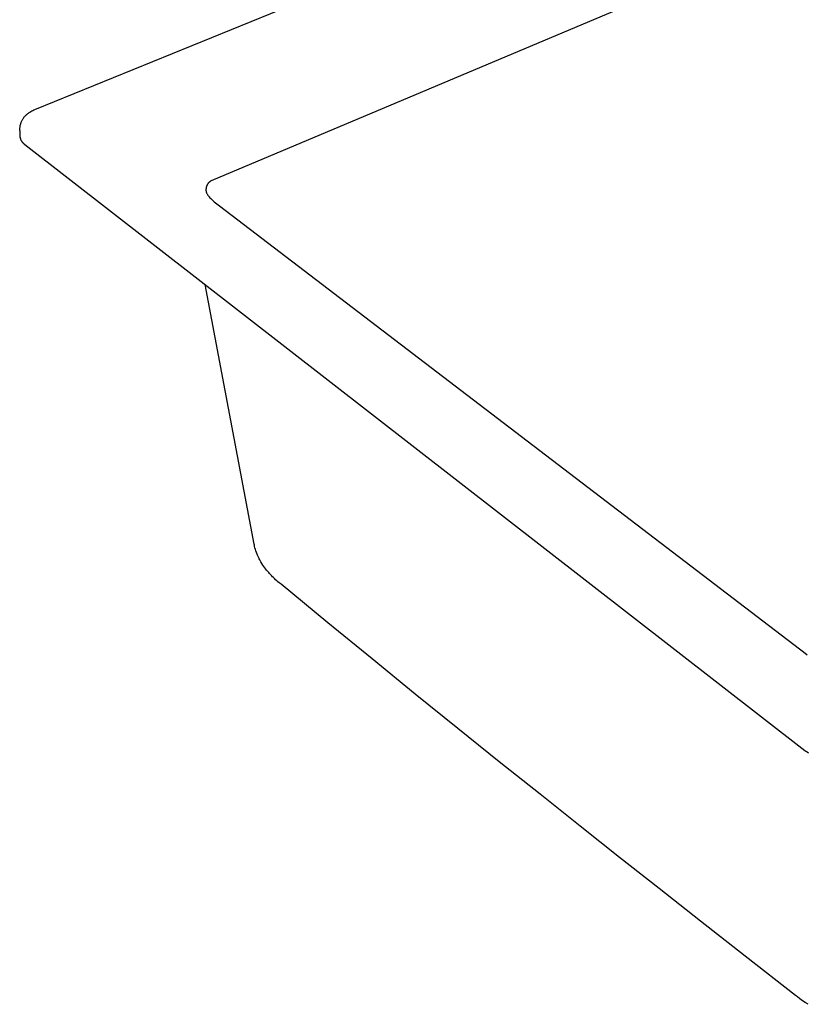
# Model space of a CAD drawing. Units: millimetres. Extents: x -986 to 1001, y -918 to 977.
# Drawn here: x -986 to -722, y -914 to -584 of the extents above; entities that cross this region are included whole.
import ezdxf

# ---------------------------------------------------------------- set-up
doc = ezdxf.new("R2010")
doc.units = ezdxf.units.MM
doc.header["$MEASUREMENT"] = 0
doc.layers.add('Make2D$visible$lines', color=7, linetype='Continuous', true_color=0x000000)

msp = doc.modelspace()

# ---------------------------------------------------------------- linework, layer by layer
at = {"layer": 'Make2D$visible$lines', "color": 7, "true_color": 0xffffff}
for p, q in [((-506.45, -462.65), (-921.94, -637.69)), ((-981.01, -613.84), (-753.38, -521.06)), ((-985.1, -617.06), (-984.98, -616.87)), ((-984.98, -616.87), (-984.86, -616.68)), ((-984.86, -616.68), (-984.72, -616.51)), ((-984.72, -616.51), (-984.59, -616.33)), ((-984.59, -616.33), (-984.44, -616.16)), ((-984.44, -616.16), (-984.29, -616)), ((-984.29, -616), (-984.14, -615.84)), ((-984.14, -615.84), (-983.98, -615.68)), ((-983.98, -615.68), (-983.81, -615.53)), ((-983.81, -615.53), (-983.64, -615.39)), ((-983.64, -615.39), (-983.41, -615.21)), ((-983.41, -615.21), (-983.18, -615.03)), ((-983.18, -615.03), (-982.94, -614.86)), ((-982.94, -614.86), (-982.69, -614.7)), ((-982.69, -614.7), (-982.37, -614.51)), ((-982.37, -614.51), (-982.03, -614.32)), ((-982.03, -614.32), (-981.7, -614.15)), ((-981.7, -614.15), (-981.35, -613.99)), ((-981.35, -613.99), (-981.01, -613.84)), ((-986.07, -620.32), (-986.05, -620.03)), ((-986.05, -620.03), (-986.02, -619.74)), ((-986.02, -619.74), (-985.97, -619.46)), ((-985.97, -619.46), (-985.92, -619.18)), ((-985.92, -619.18), (-985.87, -618.89)), ((-985.87, -618.89), (-985.8, -618.61)), ((-985.8, -618.61), (-985.74, -618.44)), ((-985.74, -618.44), (-985.68, -618.26)), ((-985.68, -618.26), (-985.6, -618.05)), ((-985.6, -618.05), (-985.52, -617.84)), ((-985.52, -617.84), (-985.42, -617.64)), ((-985.42, -617.64), (-985.32, -617.44)), ((-985.32, -617.44), (-985.22, -617.25)), ((-985.22, -617.25), (-985.1, -617.06)), ((-986.09, -620.9), (-986.13, -622.38)), ((-986.13, -622.38), (-986.12, -622.52)), ((-986.12, -622.52), (-986.11, -622.65)), ((-986.11, -622.65), (-986.1, -622.79)), ((-986.1, -622.79), (-986.08, -622.92)), ((-986.09, -620.89), (-986.08, -620.6)), ((-986.08, -620.6), (-986.07, -620.32)), ((-986.08, -622.92), (-986.05, -623.05)), ((-986.05, -623.05), (-986.02, -623.18)), ((-986.02, -623.18), (-985.99, -623.32)), ((-985.99, -623.32), (-985.95, -623.44)), ((-985.95, -623.44), (-985.91, -623.57)), ((-985.91, -623.57), (-985.86, -623.7)), ((-985.86, -623.7), (-985.81, -623.82)), ((-985.81, -623.82), (-985.76, -623.95)), ((-985.76, -623.95), (-985.7, -624.07)), ((-985.7, -624.07), (-985.64, -624.19)), ((-985.64, -624.19), (-985.57, -624.3)), ((-985.57, -624.3), (-985.5, -624.42)), ((-985.5, -624.42), (-985.42, -624.53)), ((-985.42, -624.53), (-985.34, -624.64)), ((-985.34, -624.64), (-985.26, -624.75)), ((-985.26, -624.75), (-985.18, -624.85)), ((-985.18, -624.85), (-985.09, -624.95)), ((-985.09, -624.95), (-984.99, -625.05)), ((-984.99, -625.05), (-984.9, -625.14)), ((-984.9, -625.14), (-984.8, -625.23)), ((-984.8, -625.23), (-984.7, -625.32)), ((-984.7, -625.32), (-984.59, -625.41)), ((-984.59, -625.41), (-984.48, -625.49)), ((-984.48, -625.49), (-984.37, -625.56)), ((-984.37, -625.56), (-723.05, -828.57)), ((-923.63, -639.98), (-923.65, -640.1)), ((-923.6, -639.87), (-923.63, -639.98)), ((-923.57, -639.76), (-923.6, -639.87)), ((-923.54, -639.64), (-923.57, -639.76)), ((-923.5, -639.53), (-923.54, -639.64)), ((-923.46, -639.42), (-923.5, -639.53)), ((-923.41, -639.31), (-923.46, -639.42)), ((-923.36, -639.21), (-923.41, -639.31)), ((-923.31, -639.1), (-923.36, -639.21)), ((-923.26, -639), (-923.31, -639.1)), ((-923.2, -638.9), (-923.26, -639)), ((-923.13, -638.8), (-923.2, -638.9)), ((-923.07, -638.7), (-923.13, -638.8)), ((-923, -638.61), (-923.07, -638.7)), ((-922.92, -638.51), (-923, -638.61)), ((-922.85, -638.43), (-922.92, -638.51)), ((-922.77, -638.34), (-922.85, -638.43)), ((-922.69, -638.25), (-922.77, -638.34)), ((-922.6, -638.17), (-922.69, -638.25)), ((-922.51, -638.09), (-922.6, -638.17)), ((-922.42, -638.02), (-922.51, -638.09)), ((-922.33, -637.95), (-922.42, -638.02)), ((-922.24, -637.88), (-922.33, -637.95)), ((-922.14, -637.81), (-922.24, -637.88)), ((-922.04, -637.75), (-922.14, -637.81)), ((-921.94, -637.69), (-922.04, -637.75)), ((-923.69, -640.45), (-923.7, -640.57)), ((-923.7, -640.57), (-923.7, -640.69)), ((-923.7, -640.69), (-923.7, -640.8)), ((-923.7, -640.8), (-923.7, -640.92)), ((-923.7, -640.92), (-923.69, -641.04)), ((-923.68, -640.33), (-923.69, -640.45)), ((-923.69, -641.04), (-923.67, -641.15)), ((-923.67, -640.22), (-923.68, -640.33)), ((-923.65, -640.1), (-923.67, -640.22)), ((-923.67, -641.15), (-923.66, -641.27)), ((-923.66, -641.27), (-923.63, -641.39)), ((-923.63, -641.39), (-923.61, -641.5)), ((-923.61, -641.5), (-923.58, -641.61)), ((-923.58, -641.61), (-923.55, -641.73)), ((-923.55, -641.73), (-923.46, -641.94)), ((-923.46, -641.94), (-923.36, -642.12)), ((-923.36, -642.12), (-923.25, -642.3)), ((-923.25, -642.3), (-923.14, -642.48)), ((-923.14, -642.48), (-923.02, -642.65)), ((-923.02, -642.65), (-922.89, -642.81)), ((-922.89, -642.81), (-922.75, -642.98)), ((-922.75, -642.98), (-922.61, -643.15)), ((-922.61, -643.15), (-922.37, -643.42)), ((-922.37, -643.42), (-922.12, -643.68)), ((-922.12, -643.68), (-921.87, -643.93)), ((-921.87, -643.93), (-921.41, -644.35)), ((-921.41, -644.35), (-920.94, -644.76)), ((-920.94, -644.76), (-920.46, -645.15)), ((-920.46, -645.15), (-919.18, -646.15)), ((-919.18, -646.15), (-724.79, -794.61)), ((-907.56, -759.53), (-923.95, -672.5)), ((-907.5, -759.82), (-907.56, -759.53)), ((-907.4, -760.28), (-907.5, -759.82)), ((-907.28, -760.75), (-907.4, -760.28)), ((-907.14, -761.24), (-907.28, -760.75)), ((-906.98, -761.76), (-907.14, -761.24)), ((-906.79, -762.29), (-906.98, -761.76)), ((-906.57, -762.85), (-906.79, -762.29)), ((-906.45, -763.15), (-906.57, -762.85)), ((-906.32, -763.44), (-906.45, -763.15)), ((-906.02, -764.07), (-906.32, -763.44)), ((-905.86, -764.4), (-906.02, -764.07)), ((-905.68, -764.72), (-905.86, -764.4)), ((-905.33, -765.35), (-905.68, -764.72)), ((-904.97, -765.94), (-905.33, -765.35)), ((-904.61, -766.49), (-904.97, -765.94)), ((-904.27, -766.98), (-904.61, -766.49)), ((-903.95, -767.42), (-904.27, -766.98)), ((-903.65, -767.82), (-903.95, -767.42)), ((-903.38, -768.17), (-903.65, -767.82)), ((-903.12, -768.48), (-903.38, -768.17)), ((-902.89, -768.76), (-903.12, -768.48)), ((-902.66, -769.02), (-902.89, -768.76)), ((-902.43, -769.28), (-902.66, -769.02)), ((-902.2, -769.53), (-902.43, -769.28)), ((-901.97, -769.78), (-902.2, -769.53)), ((-901.76, -770.01), (-901.97, -769.78)), ((-901.4, -770.38), (-901.76, -770.01)), ((-901.1, -770.68), (-901.4, -770.38)), ((-900.75, -771.02), (-901.1, -770.68)), ((-900.36, -771.38), (-900.75, -771.02)), ((-899.98, -771.72), (-900.36, -771.38)), ((-899.61, -772.05), (-899.98, -771.72)), ((-899.13, -772.45), (-899.61, -772.05)), ((-898.55, -772.94), (-899.13, -772.45)), ((-882.89, -785.81), (-898.55, -772.94)), ((-868.06, -797.93), (-882.89, -785.81)), ((-724.79, -794.61), (-723.51, -795.58)), ((-853.55, -809.72), (-868.06, -797.93)), ((-723.51, -795.58), (-722.2, -796.51)), ((-839.34, -821.2), (-853.55, -809.72)), ((-825.42, -832.38), (-839.34, -821.2)), ((-723.05, -828.57), (-722.65, -828.85)), ((-722.65, -828.85), (-722.24, -829.11)), ((-722.24, -829.11), (-721.82, -829.36)), ((-811.76, -843.3), (-825.42, -832.38)), ((-798.35, -853.97), (-811.76, -843.3)), ((-785.09, -864.47), (-798.35, -853.97)), ((-771.84, -874.92), (-785.09, -864.47)), ((-758.03, -885.78), (-771.84, -874.92)), ((-742.98, -897.57), (-758.03, -885.78)), ((-726.13, -910.73), (-742.98, -897.57)), ((-725.5, -911.22), (-726.13, -910.73)), ((-724.65, -911.87), (-725.5, -911.22)), ((-723.77, -912.5), (-724.65, -911.87)), ((-722.87, -913.1), (-723.77, -912.5)), ((-721.96, -913.67), (-722.87, -913.1))]:
    msp.add_line(p, q, dxfattribs=at)

doc.saveas('drawing.dxf')
